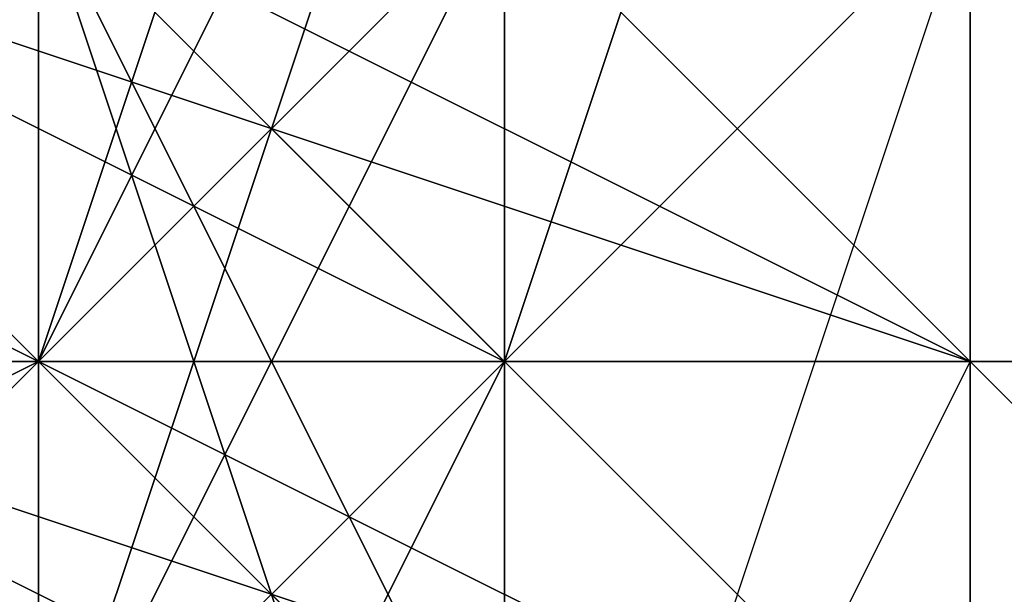
# Model space of a CAD drawing. Units: millimetres. Extents: x 80758 to 95849, y -48081 to -36375.
# Drawn here: x 90108 to 90116, y -46176 to -46171 of the extents above; entities that cross this region are included whole.
import ezdxf

# ---------------------------------------------------------------- set-up
doc = ezdxf.new("R2010")
doc.units = ezdxf.units.MM
doc.linetypes.add('PDF_IMPORT', pattern=[1, 0.8, -0.2])
doc.layers.add('МАФЫ НАШИ', color=7, linetype='Continuous', lineweight=25)
doc.layers.add('размер', color=7, linetype='Continuous')

# ---------------------------------------------------------------- blocks, each defined once
blk = doc.blocks.new('ротенго6767676')
at = {"layer": 'МАФЫ НАШИ', "lineweight": 25}
for points in [[(77891.339, 774.3724), (77891.339, 766.3996), (77891.339, 770.386), (77887.3526, 758.4268), (77891.339, 758.4268), (77887.3526, 762.4132), (77891.339, 762.4132), (77895.3255, 758.4268), (77895.3255, 762.4132), (77895.3255, 758.4268), (77895.3255, 762.4132), (77899.3119, 758.4268), (77895.3255, 762.4132), (77899.3119, 758.4268), (77895.3255, 758.4268), (77883.3662, 758.4268), (77887.3526, 762.4132), (77887.3526, 758.4268), (77887.3526, 762.4132), (77883.3662, 758.4268), (77895.3255, 758.4268), (77895.3255, 754.4404)], [(77899.3119, 754.4404), (77895.3255, 758.4268), (77891.339, 758.4268), (77887.3526, 758.4268), (77891.339, 754.4404)], [(77895.3255, 754.4404), (77891.339, 758.4268), (77895.3255, 758.4268), (77895.3255, 754.4404)], [(77891.339, 754.4404), (77891.339, 758.4268), (77887.3526, 758.4268), (77883.3662, 762.4132), (77883.3662, 758.4268), (77887.3526, 762.4132), (77891.339, 758.4268), (77891.339, 762.4132), (77891.339, 758.4268), (77887.3526, 758.4268), (77895.3255, 754.4404)], [(77895.3255, 754.4404), (77887.3526, 758.4268), (77883.3662, 758.4268), (77887.3526, 762.4132), (77883.3662, 758.4268), (77887.3526, 754.4404)], [(77891.339, 754.4404), (77891.339, 758.4268), (77895.3255, 754.4404), (77891.339, 758.4268), (77895.3255, 754.4404), (77883.3662, 758.4268), (77887.3526, 758.4268), (77891.339, 758.4268), (77895.3255, 758.4268), (77895.3255, 754.4404), (77891.339, 758.4268), (77895.3255, 754.4404), (77895.3255, 758.4268), (77895.3255, 754.4404)], [(77891.339, 754.4404), (77887.3526, 758.4268), (77891.339, 762.4132), (77887.3526, 758.4268), (77891.339, 770.386), (77891.339, 774.3724), (77891.339, 782.3453), (77895.3255, 778.3589), (77891.339, 778.3589), (77891.339, 774.3724), (77895.3255, 778.3589), (77899.3119, 778.3589), (77899.3119, 782.3453), (77899.3119, 778.3589), (77891.339, 782.3453), (77887.3526, 782.3453), (77891.339, 782.3453), (77891.339, 786.3317)], [(77899.3119, 770.386), (77895.3255, 770.386), (77899.3119, 770.386), (77895.3255, 770.386), (77895.3255, 774.3724), (77891.339, 770.386), (77895.3255, 770.386), (77891.339, 770.386), (77895.3255, 766.3996), (77895.3255, 770.386), (77891.339, 770.386), (77895.3255, 770.386), (77891.339, 774.3724), (77891.339, 770.386), (77887.3526, 762.4132), (77891.339, 766.3996), (77891.339, 758.4268), (77887.3526, 754.4404)], [(77887.3526, 754.4404), (77883.3662, 758.4268), (77887.3526, 758.4268), (77887.3526, 754.4404)], [(77887.3526, 750.4539), (77891.339, 758.4268), (77891.339, 754.4404)], [(77887.3526, 754.4404), (77887.3526, 762.4132), (77891.339, 762.4132), (77891.339, 758.4268), (77891.339, 762.4132), (77891.339, 766.3996), (77891.339, 762.4132), (77891.339, 766.3996), (77891.339, 762.4132), (77891.339, 758.4268), (77887.3526, 754.4404), (77891.339, 758.4268), (77887.3526, 754.4404), (77891.339, 766.3996), (77891.339, 762.4132), (77891.339, 766.3996), (77891.339, 762.4132), (77891.339, 758.4268), (77891.339, 754.4404), (77891.339, 758.4268), (77887.3526, 754.4404)], [(77891.339, 754.4404), (77891.339, 758.4268), (77891.339, 762.4132), (77891.339, 758.4268), (77891.339, 762.4132), (77887.3526, 762.4132), (77891.339, 762.4132), (77891.339, 758.4268), (77891.339, 762.4132), (77891.339, 758.4268), (77887.3526, 762.4132), (77891.339, 754.4404)], [(77891.339, 754.4404), (77891.339, 762.4132), (77891.339, 754.4404)], [(77887.3526, 754.4404), (77891.339, 758.4268), (77887.3526, 758.4268), (77891.339, 758.4268), (77891.339, 754.4404)], [(77891.339, 750.4539), (77891.339, 758.4268), (77887.3526, 754.4404)], [(77891.339, 750.4539), (77891.339, 758.4268), (77891.339, 762.4132), (77891.339, 766.3996), (77891.339, 762.4132), (77891.339, 758.4268), (77887.3526, 754.4404)], [(77887.3526, 754.4404), (77887.3526, 758.4268), (77891.339, 762.4132), (77891.339, 758.4268), (77887.3526, 762.4132), (77887.3526, 750.4539)], [(77891.339, 754.4404), (77891.339, 758.4268), (77891.339, 750.4539)], [(77887.3526, 750.4539), (77891.339, 758.4268), (77891.339, 754.4404), (77891.339, 758.4268), (77887.3526, 754.4404)], [(77891.339, 750.4539), (77891.339, 762.4132), (77891.339, 766.3996)], [(77895.3255, 766.3996), (77891.339, 762.4132), (77891.339, 766.3996), (77891.339, 762.4132), (77887.3526, 762.4132), (77891.339, 758.4268), (77891.339, 762.4132), (77891.339, 758.4268), (77887.3526, 762.4132), (77891.339, 762.4132), (77891.339, 770.386), (77891.339, 762.4132), (77887.3526, 762.4132), (77887.3526, 758.4268), (77891.339, 758.4268), (77891.339, 766.3996)], [(77895.3255, 770.386), (77891.339, 758.4268), (77887.3526, 758.4268), (77891.339, 762.4132), (77891.339, 758.4268), (77891.339, 754.4404), (77891.339, 762.4132), (77887.3526, 762.4132), (77891.339, 762.4132), (77891.339, 766.3996), (77891.339, 762.4132), (77891.339, 766.3996), (77887.3526, 762.4132), (77891.339, 766.3996), (77891.339, 762.4132), (77891.339, 758.4268), (77891.339, 762.4132), (77891.339, 758.4268), (77887.3526, 754.4404)], [(77887.3526, 750.4539), (77887.3526, 762.4132), (77891.339, 758.4268), (77891.339, 750.4539)], [(77891.339, 750.4539), (77891.339, 758.4268), (77891.339, 762.4132), (77891.339, 758.4268), (77887.3526, 758.4268), (77891.339, 758.4268), (77887.3526, 750.4539)], [(77891.339, 770.386), (77891.339, 766.3996), (77895.3255, 766.3996), (77887.3526, 766.3996), (77879.3798, 766.3996), (77879.3798, 762.4132), (77887.3526, 758.4268), (77895.3255, 758.4268), (77903.2983, 758.4268)], [(77903.2983, 762.4132), (77895.3255, 766.3996), (77887.3526, 766.3996), (77879.3798, 766.3996), (77879.3798, 762.4132), (77887.3526, 758.4268), (77895.3255, 758.4268), (77903.2983, 758.4268)], [(77887.3526, 766.3996), (77895.3255, 758.4268), (77895.3255, 762.4132), (77895.3255, 758.4268), (77895.3255, 762.4132), (77895.3255, 766.3996)], [(77887.3526, 766.3996), (77895.3255, 762.4132), (77895.3255, 758.4268), (77887.3526, 766.3996), (77887.3526, 762.4132), (77887.3526, 766.3996), (77887.3526, 762.4132), (77891.339, 762.4132), (77895.3255, 758.4268), (77895.3255, 762.4132), (77899.3119, 762.4132)], [(77899.3119, 758.4268), (77895.3255, 762.4132), (77895.3255, 758.4268), (77891.339, 758.4268), (77891.339, 762.4132), (77887.3526, 758.4268), (77887.3526, 754.4404)], [(77891.339, 746.4675), (77891.339, 758.4268), (77891.339, 754.4404)], [(77887.3526, 754.4404), (77887.3526, 758.4268), (77891.339, 758.4268), (77891.339, 770.386), (77891.339, 766.3996), (77891.339, 770.386), (77895.3255, 766.3996), (77891.339, 770.386), (77887.3526, 766.3996), (77891.339, 770.386), (77887.3526, 766.3996), (77887.3526, 770.386), (77887.3526, 766.3996), (77895.3255, 766.3996), (77895.3255, 762.4132), (77895.3255, 766.3996), (77887.3526, 770.386), (77891.339, 770.386), (77895.3255, 770.386), (77899.3119, 770.386), (77891.339, 774.3724), (77887.3526, 774.3724), (77891.339, 774.3724), (77899.3119, 770.386)], [(77899.3119, 758.4268), (77895.3255, 758.4268), (77895.3255, 762.4132), (77895.3255, 766.3996)], [(77899.3119, 766.3996), (77895.3255, 770.386), (77891.339, 770.386), (77895.3255, 770.386), (77891.339, 766.3996), (77891.339, 762.4132), (77891.339, 758.4268), (77891.339, 762.4132), (77895.3255, 770.386), (77891.339, 770.386), (77891.339, 762.4132), (77891.339, 758.4268), (77891.339, 762.4132), (77887.3526, 758.4268), (77891.339, 766.3996), (77891.339, 770.386), (77891.339, 766.3996), (77891.339, 770.386), (77895.3255, 766.3996)], [(77891.339, 766.3996), (77887.3526, 758.4268), (77891.339, 758.4268), (77887.3526, 758.4268), (77891.339, 766.3996)], [(77891.339, 770.386), (77891.339, 762.4132), (77891.339, 758.4268), (77887.3526, 762.4132), (77891.339, 762.4132), (77891.339, 766.3996), (77891.339, 762.4132), (77895.3255, 762.4132), (77891.339, 766.3996)], [(77883.3662, 766.3996), (77887.3526, 762.4132), (77895.3255, 758.4268), (77891.339, 762.4132), (77891.339, 758.4268), (77891.339, 766.3996)], [(77895.3255, 766.3996), (77891.339, 762.4132), (77891.339, 766.3996), (77891.339, 762.4132), (77887.3526, 758.4268), (77891.339, 762.4132), (77887.3526, 758.4268), (77891.339, 770.386)], [(77887.3526, 766.3996), (77891.339, 762.4132), (77891.339, 766.3996), (77891.339, 762.4132), (77891.339, 766.3996), (77891.339, 762.4132), (77891.339, 766.3996), (77887.3526, 762.4132), (77891.339, 762.4132), (77891.339, 758.4268), (77895.3255, 762.4132), (77895.3255, 758.4268), (77891.339, 762.4132), (77895.3255, 758.4268), (77895.3255, 762.4132), (77903.2983, 762.4132)], [(77891.339, 766.3996), (77891.339, 762.4132), (77895.3255, 762.4132), (77895.3255, 758.4268), (77891.339, 758.4268), (77887.3526, 762.4132), (77883.3662, 762.4132)], [(77883.3662, 766.3996), (77887.3526, 762.4132), (77887.3526, 758.4268), (77887.3526, 762.4132), (77883.3662, 762.4132), (77887.3526, 762.4132), (77895.3255, 758.4268), (77895.3255, 754.4404), (77895.3255, 758.4268), (77887.3526, 762.4132), (77895.3255, 758.4268), (77887.3526, 762.4132), (77887.3526, 758.4268), (77883.3662, 758.4268)], [(77883.3662, 758.4268), (77887.3526, 762.4132), (77887.3526, 758.4268), (77887.3526, 762.4132), (77887.3526, 758.4268), (77895.3255, 754.4404)], [(77891.339, 754.4404), (77887.3526, 758.4268), (77883.3662, 758.4268), (77883.3662, 762.4132), (77883.3662, 758.4268), (77883.3662, 762.4132), (77883.3662, 758.4268), (77887.3526, 762.4132), (77883.3662, 762.4132), (77883.3662, 758.4268), (77887.3526, 758.4268), (77887.3526, 754.4404)], [(77883.3662, 754.4404), (77883.3662, 758.4268), (77887.3526, 758.4268), (77883.3662, 758.4268), (77887.3526, 758.4268), (77887.3526, 762.4132), (77891.339, 750.4539)], [(77891.339, 754.4404), (77891.339, 758.4268), (77887.3526, 762.4132), (77891.339, 758.4268), (77887.3526, 754.4404)], [(77887.3526, 750.4539), (77887.3526, 758.4268), (77887.3526, 754.4404), (77891.339, 762.4132), (77887.3526, 762.4132), (77887.3526, 758.4268), (77887.3526, 754.4404)], [(77887.3526, 750.4539), (77891.339, 758.4268), (77887.3526, 762.4132), (77891.339, 762.4132), (77891.339, 758.4268), (77891.339, 762.4132), (77891.339, 770.386), (77891.339, 758.4268), (77887.3526, 758.4268), (77891.339, 758.4268), (77887.3526, 762.4132), (77891.339, 762.4132), (77887.3526, 754.4404)], [(77891.339, 754.4404), (77887.3526, 762.4132), (77887.3526, 758.4268), (77887.3526, 762.4132), (77887.3526, 758.4268), (77887.3526, 762.4132), (77883.3662, 762.4132), (77887.3526, 762.4132), (77883.3662, 762.4132), (77883.3662, 766.3996), (77883.3662, 770.386), (77887.3526, 766.3996), (77891.339, 762.4132), (77895.3255, 766.3996), (77895.3255, 762.4132), (77899.3119, 762.4132), (77899.3119, 758.4268), (77899.3119, 762.4132)], [(77891.339, 766.3996), (77887.3526, 762.4132), (77891.339, 762.4132), (77891.339, 758.4268), (77887.3526, 758.4268), (77887.3526, 762.4132), (77891.339, 762.4132), (77891.339, 758.4268), (77891.339, 762.4132), (77887.3526, 762.4132), (77891.339, 770.386)], [(77891.339, 766.3996), (77891.339, 762.4132), (77891.339, 770.386), (77891.339, 762.4132), (77887.3526, 758.4268), (77891.339, 770.386)], [(77891.339, 758.4268), (77891.339, 762.4132), (77887.3526, 762.4132), (77891.339, 766.3996), (77891.339, 774.3724)], [(77887.3526, 770.386), (77895.3255, 762.4132), (77895.3255, 766.3996), (77895.3255, 762.4132), (77895.3255, 766.3996), (77891.339, 770.386), (77887.3526, 770.386), (77891.339, 770.386), (77891.339, 766.3996), (77891.339, 762.4132), (77887.3526, 758.4268), (77887.3526, 754.4404)], [(77891.339, 754.4404), (77887.3526, 758.4268), (77891.339, 754.4404), (77887.3526, 758.4268), (77891.339, 754.4404), (77891.339, 762.4132), (77891.339, 758.4268), (77891.339, 754.4404)], [(77887.3526, 758.4268), (77891.339, 770.386), (77887.3526, 758.4268)], [(77895.3255, 770.386), (77891.339, 766.3996), (77891.339, 770.386), (77891.339, 766.3996), (77891.339, 758.4268), (77891.339, 762.4132), (77891.339, 758.4268), (77891.339, 762.4132), (77891.339, 766.3996)], [(77891.339, 754.4404), (77891.339, 762.4132), (77891.339, 766.3996), (77891.339, 762.4132), (77887.3526, 754.4404), (77891.339, 758.4268), (77891.339, 754.4404), (77891.339, 762.4132), (77891.339, 758.4268), (77891.339, 754.4404)], [(77895.3255, 750.4539), (77887.3526, 758.4268), (77891.339, 758.4268), (77895.3255, 758.4268), (77895.3255, 754.4404), (77895.3255, 758.4268), (77895.3255, 754.4404), (77891.339, 758.4268), (77891.339, 754.4404)], [(77887.3526, 754.4404), (77887.3526, 758.4268), (77887.3526, 754.4404), (77887.3526, 758.4268), (77883.3662, 758.4268), (77883.3662, 754.4404), (77887.3526, 758.4268), (77891.339, 758.4268), (77887.3526, 754.4404)], [(77887.3526, 746.4675), (77887.3526, 758.4268), (77891.339, 754.4404), (77891.339, 758.4268), (77891.339, 766.3996), (77891.339, 762.4132), (77891.339, 758.4268), (77891.339, 754.4404), (77891.339, 758.4268), (77891.339, 762.4132), (77891.339, 766.3996), (77891.339, 762.4132), (77891.339, 758.4268), (77891.339, 754.4404)], [(77891.339, 754.4404), (77891.339, 758.4268), (77895.3255, 758.4268), (77887.3526, 758.4268), (77895.3255, 754.4404)], [(77887.3526, 754.4404), (77891.339, 758.4268), (77887.3526, 762.4132), (77891.339, 758.4268), (77895.3255, 762.4132), (77883.3662, 762.4132), (77891.339, 762.4132), (77895.3255, 758.4268), (77887.3526, 762.4132), (77883.3662, 762.4132)], [(77887.3526, 762.4132), (77895.3255, 758.4268), (77891.339, 758.4268), (77895.3255, 758.4268), (77891.339, 758.4268), (77895.3255, 758.4268), (77891.339, 758.4268), (77895.3255, 758.4268), (77883.3662, 762.4132)], [(77887.3526, 762.4132), (77895.3255, 758.4268), (77899.3119, 758.4268), (77895.3255, 758.4268), (77899.3119, 758.4268), (77895.3255, 758.4268), (77891.339, 762.4132)], [(77887.3526, 762.4132), (77891.339, 758.4268), (77895.3255, 758.4268), (77899.3119, 758.4268), (77895.3255, 758.4268), (77887.3526, 762.4132), (77895.3255, 758.4268), (77887.3526, 762.4132)], [(77895.3255, 762.4132), (77895.3255, 758.4268), (77895.3255, 762.4132)], [(77883.3662, 762.4132), (77887.3526, 758.4268), (77895.3255, 754.4404), (77891.339, 758.4268), (77887.3526, 754.4404)], [(77891.339, 750.4539), (77891.339, 758.4268), (77891.339, 750.4539)], [(77883.3662, 766.3996), (77883.3662, 762.4132), (77887.3526, 762.4132), (77887.3526, 766.3996), (77883.3662, 766.3996), (77883.3662, 762.4132), (77887.3526, 762.4132), (77895.3255, 758.4268), (77887.3526, 758.4268), (77891.339, 754.4404), (77887.3526, 758.4268), (77891.339, 754.4404)], [(77895.3255, 754.4404), (77895.3255, 758.4268), (77899.3119, 758.4268), (77895.3255, 758.4268), (77899.3119, 758.4268), (77895.3255, 754.4404), (77887.3526, 758.4268), (77883.3662, 762.4132), (77895.3255, 762.4132), (77895.3255, 758.4268), (77899.3119, 758.4268), (77895.3255, 758.4268), (77895.3255, 762.4132)], [(77887.3526, 758.4268), (77891.339, 758.4268), (77891.339, 766.3996)], [(77891.339, 766.3996), (77887.3526, 762.4132), (77891.339, 762.4132), (77887.3526, 754.4404)], [(77891.339, 766.3996), (77891.339, 762.4132), (77887.3526, 762.4132), (77887.3526, 754.4404)], [(77887.3526, 758.4268), (77891.339, 766.3996), (77887.3526, 758.4268)], [(77887.3526, 758.4268), (77891.339, 766.3996), (77887.3526, 758.4268)], [(77891.339, 766.3996), (77891.339, 762.4132), (77891.339, 766.3996), (77891.339, 758.4268)], [(77891.339, 766.3996), (77891.339, 762.4132), (77891.339, 754.4404)], [(77883.3662, 754.4404), (77887.3526, 758.4268), (77883.3662, 758.4268), (77891.339, 754.4404)], [(77895.3255, 754.4404), (77887.3526, 762.4132), (77887.3526, 758.4268), (77883.3662, 754.4404), (77887.3526, 758.4268), (77895.3255, 750.4539)], [(77891.339, 754.4404), (77883.3662, 758.4268), (77883.3662, 762.4132), (77887.3526, 762.4132), (77883.3662, 762.4132), (77887.3526, 762.4132), (77887.3526, 758.4268), (77883.3662, 762.4132)], [(77883.3662, 762.4132), (77887.3526, 758.4268), (77883.3662, 762.4132)], [(77883.3662, 762.4132), (77887.3526, 758.4268), (77883.3662, 762.4132)], [(77887.3526, 762.4132), (77887.3526, 758.4268), (77887.3526, 762.4132)], [(77887.3526, 762.4132), (77887.3526, 758.4268), (77887.3526, 762.4132)], [(77887.3526, 750.4539), (77891.339, 750.4539), (77891.339, 754.4404), (77891.339, 750.4539), (77891.339, 758.4268), (77891.339, 750.4539), (77891.339, 754.4404), (77887.3526, 754.4404), (77891.339, 750.4539), (77887.3526, 754.4404), (77891.339, 762.4132), (77887.3526, 762.4132)], [(77891.339, 754.4404), (77891.339, 750.4539), (77887.3526, 754.4404), (77887.3526, 750.4539), (77891.339, 750.4539), (77887.3526, 762.4132), (77891.339, 758.4268), (77887.3526, 758.4268), (77891.339, 762.4132)], [(77887.3526, 762.4132), (77891.339, 758.4268), (77887.3526, 762.4132)], [(77891.339, 762.4132), (77887.3526, 758.4268), (77891.339, 762.4132)], [(77891.339, 758.4268), (77887.3526, 762.4132), (77891.339, 758.4268)], [(77895.3255, 758.4268), (77887.3526, 762.4132), (77895.3255, 758.4268)], [(77887.3526, 758.4268), (77891.339, 762.4132), (77887.3526, 758.4268)], [(77887.3526, 758.4268), (77891.339, 762.4132), (77887.3526, 758.4268)], [(77895.3255, 758.4268), (77887.3526, 762.4132), (77895.3255, 758.4268)], [(77895.3255, 758.4268), (77887.3526, 762.4132), (77895.3255, 758.4268)], [(77895.3255, 758.4268), (77887.3526, 762.4132), (77895.3255, 758.4268)], [(77887.3526, 762.4132), (77887.3526, 758.4268), (77887.3526, 762.4132)], [(77887.3526, 762.4132), (77887.3526, 754.4404), (77887.3526, 762.4132)], [(77891.339, 762.4132), (77887.3526, 758.4268), (77891.339, 762.4132)], [(77891.339, 762.4132), (77891.339, 758.4268), (77891.339, 762.4132), (77891.339, 758.4268)], [(77891.339, 758.4268), (77891.339, 762.4132), (77891.339, 758.4268)], [(77891.339, 758.4268), (77891.339, 762.4132), (77891.339, 758.4268)], [(77891.339, 762.4132), (77891.339, 758.4268), (77891.339, 762.4132)], [(77891.339, 762.4132), (77891.339, 758.4268), (77891.339, 762.4132)], [(77891.339, 758.4268), (77891.339, 762.4132), (77891.339, 758.4268)], [(77891.339, 762.4132), (77895.3255, 758.4268), (77891.339, 762.4132)], [(77891.339, 762.4132), (77891.339, 758.4268), (77891.339, 762.4132)], [(77891.339, 750.4539), (77891.339, 762.4132), (77891.339, 750.4539)], [(77891.339, 762.4132), (77891.339, 758.4268), (77891.339, 762.4132)], [(77891.339, 762.4132), (77891.339, 758.4268), (77891.339, 762.4132)], [(77891.339, 758.4268), (77891.339, 762.4132), (77891.339, 758.4268)], [(77895.3255, 758.4268), (77895.3255, 762.4132), (77895.3255, 758.4268)], [(77895.3255, 762.4132), (77895.3255, 758.4268), (77895.3255, 762.4132)], [(77895.3255, 762.4132), (77895.3255, 758.4268), (77895.3255, 762.4132)], [(77887.3526, 754.4404), (77887.3526, 758.4268), (77891.339, 758.4268), (77891.339, 754.4404), (77891.339, 758.4268), (77887.3526, 754.4404)], [(77887.3526, 750.4539), (77887.3526, 758.4268), (77891.339, 754.4404)], [(77891.339, 754.4404), (77887.3526, 758.4268), (77887.3526, 750.4539)], [(77891.339, 754.4404), (77887.3526, 758.4268), (77891.339, 758.4268), (77891.339, 754.4404)], [(77887.3526, 754.4404), (77891.339, 758.4268), (77891.339, 754.4404)], [(77895.3255, 750.4539), (77883.3662, 758.4268), (77887.3526, 758.4268), (77883.3662, 754.4404), (77883.3662, 758.4268), (77887.3526, 758.4268), (77887.3526, 754.4404)], [(77895.3255, 754.4404), (77887.3526, 758.4268), (77883.3662, 754.4404)], [(77887.3526, 754.4404), (77887.3526, 758.4268), (77895.3255, 754.4404)], [(77891.339, 754.4404), (77891.339, 758.4268), (77891.339, 754.4404), (77891.339, 758.4268), (77891.339, 750.4539)], [(77903.2983, 758.4268), (77903.2983, 754.4404), (77895.3255, 754.4404), (77887.3526, 758.4268), (77879.3798, 754.4404), (77879.3798, 750.4539), (77883.3662, 750.4539), (77895.3255, 746.4675), (77899.3119, 746.4675)], [(77883.3662, 758.4268), (77887.3526, 758.4268), (77883.3662, 758.4268)], [(77883.3662, 758.4268), (77887.3526, 758.4268), (77883.3662, 758.4268)], [(77883.3662, 758.4268), (77887.3526, 758.4268), (77883.3662, 758.4268)], [(77887.3526, 758.4268), (77883.3662, 758.4268), (77887.3526, 758.4268)], [(77891.339, 758.4268), (77887.3526, 758.4268), (77887.3526, 754.4404)], [(77887.3526, 754.4404), (77887.3526, 758.4268), (77887.3526, 754.4404), (77891.339, 754.4404)], [(77887.3526, 754.4404), (77887.3526, 758.4268), (77891.339, 758.4268), (77891.339, 754.4404), (77891.339, 758.4268), (77891.339, 754.4404), (77887.3526, 758.4268), (77887.3526, 754.4404), (77887.3526, 758.4268)], [(77891.339, 758.4268), (77891.339, 754.4404), (77887.3526, 758.4268)], [(77891.339, 758.4268), (77887.3526, 758.4268), (77891.339, 758.4268)], [(77887.3526, 758.4268), (77891.339, 758.4268), (77887.3526, 758.4268)], [(77891.339, 758.4268), (77887.3526, 758.4268), (77891.339, 758.4268)], [(77887.3526, 754.4404), (77887.3526, 758.4268), (77887.3526, 754.4404)], [(77891.339, 758.4268), (77887.3526, 758.4268), (77891.339, 758.4268)], [(77891.339, 758.4268), (77887.3526, 758.4268), (77891.339, 758.4268)], [(77887.3526, 754.4404), (77891.339, 758.4268), (77887.3526, 754.4404)], [(77895.3255, 754.4404), (77887.3526, 758.4268), (77895.3255, 754.4404)], [(77895.3255, 754.4404), (77887.3526, 758.4268), (77895.3255, 754.4404)], [(77887.3526, 754.4404), (77891.339, 758.4268), (77887.3526, 754.4404)], [(77887.3526, 758.4268), (77891.339, 754.4404), (77887.3526, 758.4268)], [(77887.3526, 758.4268), (77887.3526, 754.4404), (77887.3526, 758.4268)], [(77891.339, 758.4268), (77887.3526, 754.4404), (77891.339, 758.4268)], [(77891.339, 758.4268), (77887.3526, 754.4404), (77891.339, 758.4268)], [(77891.339, 758.4268), (77887.3526, 758.4268), (77891.339, 758.4268)], [(77891.339, 758.4268), (77891.339, 758.4268)], [(77891.339, 758.4268), (77891.339, 758.4268)], [(77891.339, 758.4268), (77891.339, 758.4268)], [(77891.339, 758.4268), (77891.339, 758.4268)], [(77891.339, 758.4268), (77891.339, 758.4268)], [(77891.339, 758.4268), (77891.339, 758.4268)], [(77891.339, 758.4268), (77891.339, 758.4268)], [(77891.339, 758.4268), (77891.339, 754.4404), (77891.339, 758.4268)], [(77891.339, 758.4268), (77891.339, 758.4268)], [(77891.339, 758.4268), (77891.339, 758.4268)], [(77891.339, 758.4268), (77891.339, 758.4268)], [(77891.339, 754.4404), (77891.339, 758.4268), (77891.339, 754.4404)], [(77891.339, 754.4404), (77891.339, 758.4268), (77891.339, 754.4404)], [(77891.339, 758.4268), (77895.3255, 758.4268), (77891.339, 758.4268)], [(77891.339, 750.4539), (77891.339, 758.4268), (77891.339, 750.4539)], [(77891.339, 758.4268), (77891.339, 754.4404), (77891.339, 758.4268)], [(77891.339, 758.4268), (77891.339, 750.4539), (77891.339, 758.4268)], [(77891.339, 758.4268), (77891.339, 758.4268)], [(77891.339, 758.4268), (77891.339, 758.4268)], [(77891.339, 758.4268), (77891.339, 754.4404), (77891.339, 758.4268)], [(77891.339, 754.4404), (77891.339, 758.4268), (77891.339, 754.4404)], [(77891.339, 758.4268), (77891.339, 754.4404), (77891.339, 758.4268)], [(77891.339, 758.4268), (77891.339, 758.4268)], [(77895.3255, 758.4268), (77899.3119, 758.4268), (77895.3255, 758.4268)], [(77899.3119, 758.4268), (77895.3255, 758.4268), (77899.3119, 758.4268)], [(77895.3255, 758.4268), (77895.3255, 758.4268)], [(77895.3255, 758.4268), (77899.3119, 758.4268), (77895.3255, 758.4268)], [(77899.3119, 758.4268), (77895.3255, 758.4268), (77899.3119, 758.4268)], [(77895.3255, 758.4268), (77895.3255, 758.4268)], [(77895.3255, 758.4268), (77895.3255, 758.4268)], [(77895.3255, 758.4268), (77899.3119, 758.4268), (77895.3255, 758.4268)], [(77895.3255, 758.4268), (77895.3255, 758.4268)], [(77895.3255, 758.4268), (77895.3255, 754.4404), (77895.3255, 758.4268)]]:
    blk.add_lwpolyline(points, dxfattribs=at)
for points in [[(77891.339, 782.3453), (77891.339, 778.3589), (77887.3526, 770.386), (77887.3526, 762.4132), (77887.3526, 758.4268), (77887.3526, 762.4132), (77887.3526, 770.386), (77891.339, 778.3589)], [(77891.339, 782.3453), (77891.339, 778.3589), (77887.3526, 770.386), (77887.3526, 762.4132), (77887.3526, 758.4268), (77887.3526, 762.4132), (77887.3526, 770.386), (77891.339, 778.3589)], [(77891.339, 774.3724), (77887.3526, 770.386), (77887.3526, 762.4132), (77887.3526, 754.4404), (77887.3526, 746.4675), (77887.3526, 754.4404), (77887.3526, 762.4132), (77887.3526, 770.386)], [(77891.339, 774.3724), (77887.3526, 770.386), (77887.3526, 762.4132), (77887.3526, 754.4404), (77887.3526, 746.4675), (77887.3526, 754.4404), (77887.3526, 762.4132), (77887.3526, 770.386)], [(77891.339, 770.386), (77887.3526, 758.4268), (77891.339, 762.4132)], [(77887.3526, 758.4268), (77891.339, 770.386), (77891.339, 766.3996)], [(77891.339, 770.386), (77891.339, 758.4268), (77887.3526, 758.4268)], [(77891.339, 770.386), (77887.3526, 758.4268), (77891.339, 762.4132)], [(77895.3255, 758.4268), (77895.3255, 770.386), (77887.3526, 770.386), (77887.3526, 762.4132)], [(77895.3255, 758.4268), (77895.3255, 770.386), (77887.3526, 770.386), (77887.3526, 762.4132)], [(77891.339, 762.4132), (77891.339, 758.4268), (77891.339, 762.4132), (77895.3255, 770.386), (77891.339, 770.386), (77891.339, 762.4132), (77891.339, 770.386), (77891.339, 766.3996)], [(77891.339, 758.4268), (77891.339, 766.3996), (77891.339, 770.386)], [(77891.339, 762.4132), (77891.339, 758.4268), (77891.339, 762.4132), (77891.339, 770.386), (77891.339, 762.4132), (77891.339, 770.386)], [(77891.339, 770.386), (77891.339, 758.4268), (77891.339, 762.4132), (77891.339, 758.4268), (77891.339, 762.4132)], [(77891.339, 758.4268), (77891.339, 766.3996), (77895.3255, 770.386)], [(77891.339, 758.4268), (77895.3255, 770.386), (77891.339, 766.3996), (77891.339, 758.4268), (77891.339, 770.386), (77891.339, 766.3996)], [(77891.339, 766.3996), (77891.339, 770.386), (77891.339, 766.3996), (77895.3255, 770.386), (77891.339, 766.3996), (77891.339, 758.4268)], [(77895.3255, 762.4132), (77891.339, 750.4539), (77891.339, 746.4675), (77891.339, 750.4539), (77895.3255, 758.4268), (77895.3255, 770.386)], [(77895.3255, 762.4132), (77891.339, 750.4539), (77891.339, 746.4675), (77891.339, 750.4539), (77895.3255, 758.4268), (77895.3255, 770.386)], [(77895.3255, 762.4132), (77895.3255, 758.4268), (77895.3255, 762.4132), (77895.3255, 770.386)], [(77895.3255, 762.4132), (77895.3255, 758.4268), (77895.3255, 762.4132), (77895.3255, 770.386)], [(77887.3526, 758.4268), (77879.3798, 762.4132), (77879.3798, 766.3996), (77887.3526, 766.3996)], [(77887.3526, 758.4268), (77879.3798, 762.4132), (77879.3798, 766.3996), (77887.3526, 766.3996)], [(77895.3255, 762.4132), (77895.3255, 758.4268), (77895.3255, 762.4132), (77887.3526, 766.3996), (77887.3526, 762.4132), (77895.3255, 762.4132), (77883.3662, 762.4132), (77891.339, 762.4132)], [(77887.3526, 762.4132), (77891.339, 762.4132), (77895.3255, 758.4268), (77891.339, 762.4132), (77887.3526, 766.3996), (77887.3526, 762.4132), (77891.339, 762.4132), (77883.3662, 762.4132), (77887.3526, 762.4132), (77891.339, 762.4132), (77895.3255, 758.4268)], [(77891.339, 762.4132), (77891.339, 766.3996), (77891.339, 758.4268), (77887.3526, 754.4404), (77891.339, 754.4404), (77891.339, 766.3996)], [(77891.339, 758.4268), (77887.3526, 762.4132), (77891.339, 762.4132), (77891.339, 766.3996), (77891.339, 762.4132)], [(77891.339, 766.3996), (77891.339, 758.4268), (77891.339, 762.4132), (77891.339, 766.3996), (77891.339, 762.4132), (77887.3526, 758.4268)], [(77895.3255, 758.4268), (77887.3526, 762.4132), (77887.3526, 766.3996), (77887.3526, 762.4132), (77887.3526, 766.3996)], [(77887.3526, 766.3996), (77895.3255, 758.4268), (77895.3255, 762.4132)], [(77891.339, 766.3996), (77891.339, 758.4268), (77887.3526, 758.4268)], [(77891.339, 766.3996), (77887.3526, 758.4268), (77891.339, 758.4268)], [(77891.339, 766.3996), (77891.339, 758.4268), (77887.3526, 754.4404)], [(77891.339, 766.3996), (77891.339, 762.4132), (77891.339, 766.3996), (77891.339, 762.4132), (77887.3526, 762.4132), (77891.339, 762.4132), (77891.339, 766.3996), (77887.3526, 754.4404), (77891.339, 758.4268)], [(77891.339, 766.3996), (77887.3526, 762.4132), (77891.339, 762.4132), (77891.339, 758.4268), (77891.339, 762.4132)], [(77895.3255, 758.4268), (77887.3526, 758.4268), (77887.3526, 766.3996), (77895.3255, 762.4132)], [(77895.3255, 758.4268), (77887.3526, 758.4268), (77887.3526, 766.3996), (77895.3255, 762.4132)], [(77891.339, 766.3996), (77891.339, 758.4268), (77891.339, 762.4132)], [(77891.339, 758.4268), (77891.339, 762.4132), (77891.339, 766.3996), (77891.339, 762.4132), (77891.339, 766.3996)], [(77891.339, 766.3996), (77891.339, 758.4268), (77891.339, 762.4132), (77891.339, 766.3996), (77891.339, 758.4268)], [(77891.339, 762.4132), (77891.339, 766.3996), (77891.339, 758.4268), (77891.339, 762.4132), (77891.339, 758.4268), (77891.339, 762.4132), (77891.339, 766.3996), (77891.339, 762.4132), (77891.339, 758.4268), (77891.339, 754.4404), (77891.339, 758.4268)], [(77891.339, 754.4404), (77891.339, 762.4132), (77891.339, 766.3996)], [(77891.339, 754.4404), (77891.339, 766.3996), (77891.339, 762.4132)], [(77891.339, 758.4268), (77891.339, 766.3996), (77891.339, 762.4132)], [(77891.339, 758.4268), (77891.339, 762.4132), (77891.339, 766.3996)], [(77891.339, 762.4132), (77891.339, 766.3996), (77891.339, 762.4132), (77891.339, 766.3996), (77891.339, 762.4132), (77891.339, 758.4268), (77891.339, 754.4404), (77891.339, 758.4268), (77891.339, 754.4404)], [(77891.339, 766.3996), (77891.339, 762.4132), (77891.339, 766.3996), (77891.339, 762.4132), (77891.339, 766.3996), (77891.339, 762.4132), (77891.339, 758.4268), (77891.339, 762.4132)], [(77879.3798, 754.4404), (77887.3526, 758.4268), (77887.3526, 762.4132), (77879.3798, 762.4132)], [(77903.2983, 758.4268), (77903.2983, 754.4404), (77895.3255, 754.4404), (77887.3526, 758.4268), (77879.3798, 754.4404), (77879.3798, 750.4539), (77883.3662, 750.4539), (77895.3255, 746.4675), (77899.3119, 746.4675), (77903.2983, 754.4404), (77895.3255, 754.4404), (77887.3526, 754.4404), (77879.3798, 758.4268), (77879.3798, 762.4132), (77887.3526, 762.4132), (77895.3255, 762.4132)], [(77879.3798, 754.4404), (77887.3526, 758.4268), (77887.3526, 762.4132), (77879.3798, 762.4132)], [(77883.3662, 762.4132), (77895.3255, 762.4132), (77895.3255, 758.4268)], [(77891.339, 758.4268), (77887.3526, 762.4132), (77883.3662, 762.4132)], [(77883.3662, 762.4132), (77895.3255, 758.4268), (77891.339, 758.4268)], [(77887.3526, 762.4132), (77883.3662, 762.4132), (77887.3526, 762.4132), (77887.3526, 758.4268)], [(77895.3255, 758.4268), (77895.3255, 754.4404), (77895.3255, 758.4268), (77887.3526, 762.4132), (77895.3255, 758.4268), (77883.3662, 758.4268), (77887.3526, 762.4132)], [(77887.3526, 762.4132), (77887.3526, 758.4268), (77887.3526, 762.4132), (77883.3662, 758.4268), (77887.3526, 758.4268)], [(77883.3662, 762.4132), (77887.3526, 762.4132), (77883.3662, 762.4132), (77887.3526, 762.4132), (77883.3662, 762.4132), (77887.3526, 762.4132), (77887.3526, 758.4268)], [(77887.3526, 758.4268), (77883.3662, 758.4268), (77883.3662, 762.4132)], [(77887.3526, 758.4268), (77883.3662, 758.4268), (77883.3662, 762.4132), (77887.3526, 758.4268), (77887.3526, 762.4132), (77883.3662, 762.4132)], [(77883.3662, 758.4268), (77887.3526, 762.4132), (77887.3526, 758.4268), (77883.3662, 758.4268), (77883.3662, 762.4132)], [(77887.3526, 758.4268), (77887.3526, 762.4132), (77883.3662, 758.4268)], [(77883.3662, 762.4132), (77883.3662, 758.4268), (77887.3526, 754.4404), (77887.3526, 758.4268), (77883.3662, 758.4268), (77887.3526, 762.4132), (77883.3662, 762.4132), (77883.3662, 758.4268), (77887.3526, 762.4132), (77883.3662, 762.4132), (77883.3662, 758.4268)], [(77887.3526, 758.4268), (77883.3662, 758.4268), (77887.3526, 758.4268), (77887.3526, 762.4132), (77887.3526, 758.4268), (77891.339, 754.4404), (77895.3255, 754.4404), (77891.339, 754.4404), (77895.3255, 754.4404)], [(77891.339, 762.4132), (77891.339, 758.4268), (77891.339, 762.4132), (77891.339, 758.4268), (77887.3526, 762.4132)], [(77887.3526, 758.4268), (77887.3526, 762.4132), (77891.339, 762.4132)], [(77891.339, 758.4268), (77891.339, 762.4132), (77891.339, 758.4268), (77887.3526, 762.4132)], [(77891.339, 762.4132), (77887.3526, 758.4268), (77891.339, 762.4132), (77891.339, 758.4268)], [(77891.339, 758.4268), (77891.339, 762.4132), (77887.3526, 762.4132), (77891.339, 758.4268), (77891.339, 762.4132)], [(77887.3526, 762.4132), (77887.3526, 758.4268), (77891.339, 758.4268)], [(77891.339, 762.4132), (77891.339, 758.4268), (77887.3526, 758.4268)], [(77887.3526, 762.4132), (77891.339, 762.4132), (77895.3255, 758.4268)], [(77891.339, 762.4132), (77887.3526, 758.4268), (77891.339, 758.4268)], [(77891.339, 758.4268), (77887.3526, 762.4132), (77891.339, 758.4268), (77895.3255, 762.4132), (77887.3526, 762.4132)], [(77887.3526, 762.4132), (77895.3255, 758.4268), (77887.3526, 762.4132), (77895.3255, 758.4268), (77887.3526, 762.4132), (77891.339, 758.4268), (77895.3255, 758.4268)], [(77887.3526, 762.4132), (77895.3255, 758.4268), (77891.339, 762.4132)], [(77895.3255, 758.4268), (77899.3119, 758.4268), (77895.3255, 762.4132), (77887.3526, 762.4132), (77895.3255, 762.4132), (77887.3526, 762.4132), (77891.339, 758.4268), (77895.3255, 758.4268), (77891.339, 758.4268), (77895.3255, 758.4268), (77891.339, 758.4268), (77895.3255, 758.4268), (77887.3526, 762.4132), (77895.3255, 762.4132)], [(77887.3526, 758.4268), (77891.339, 762.4132), (77891.339, 758.4268), (77891.339, 762.4132)], [(77887.3526, 754.4404), (77891.339, 762.4132), (77887.3526, 762.4132)], [(77891.339, 762.4132), (77891.339, 754.4404), (77891.339, 762.4132), (77887.3526, 758.4268), (77887.3526, 754.4404)], [(77891.339, 762.4132), (77887.3526, 754.4404), (77891.339, 758.4268)], [(77891.339, 758.4268), (77891.339, 762.4132), (77891.339, 754.4404), (77891.339, 758.4268), (77891.339, 762.4132), (77887.3526, 758.4268), (77891.339, 754.4404), (77887.3526, 758.4268), (77891.339, 754.4404), (77891.339, 762.4132), (77891.339, 758.4268), (77891.339, 754.4404)], [(77887.3526, 754.4404), (77887.3526, 762.4132), (77891.339, 762.4132)], [(77887.3526, 762.4132), (77887.3526, 758.4268), (77887.3526, 762.4132), (77895.3255, 758.4268), (77887.3526, 758.4268), (77895.3255, 758.4268)], [(77887.3526, 762.4132), (77887.3526, 758.4268), (77887.3526, 762.4132), (77887.3526, 758.4268)], [(77895.3255, 758.4268), (77899.3119, 758.4268), (77895.3255, 758.4268), (77887.3526, 758.4268), (77887.3526, 762.4132), (77895.3255, 758.4268), (77887.3526, 762.4132)], [(77887.3526, 762.4132), (77891.339, 754.4404), (77887.3526, 754.4404)], [(77891.339, 762.4132), (77887.3526, 754.4404), (77891.339, 754.4404)], [(77887.3526, 750.4539), (77891.339, 758.4268), (77887.3526, 762.4132)], [(77891.339, 754.4404), (77887.3526, 762.4132), (77891.339, 758.4268)], [(77887.3526, 754.4404), (77891.339, 762.4132), (77887.3526, 762.4132)], [(77891.339, 762.4132), (77891.339, 758.4268), (77891.339, 762.4132), (77887.3526, 762.4132), (77891.339, 758.4268)], [(77891.339, 762.4132), (77891.339, 758.4268), (77887.3526, 762.4132)], [(77887.3526, 750.4539), (77887.3526, 762.4132), (77891.339, 758.4268)], [(77891.339, 758.4268), (77891.339, 762.4132), (77891.339, 758.4268), (77887.3526, 762.4132), (77891.339, 762.4132), (77891.339, 758.4268), (77891.339, 754.4404), (77891.339, 750.4539), (77891.339, 754.4404), (77891.339, 750.4539)], [(77895.3255, 754.4404), (77887.3526, 758.4268), (77887.3526, 762.4132)], [(77895.3255, 754.4404), (77887.3526, 762.4132), (77887.3526, 758.4268)], [(77887.3526, 762.4132), (77891.339, 750.4539), (77887.3526, 750.4539)], [(77887.3526, 750.4539), (77887.3526, 754.4404), (77891.339, 754.4404), (77887.3526, 750.4539), (77891.339, 758.4268), (77887.3526, 758.4268), (77891.339, 758.4268), (77891.339, 762.4132), (77891.339, 758.4268), (77887.3526, 758.4268)], [(77891.339, 750.4539), (77887.3526, 750.4539), (77891.339, 750.4539), (77891.339, 758.4268), (77891.339, 750.4539), (77887.3526, 762.4132), (77891.339, 758.4268)], [(77887.3526, 758.4268), (77891.339, 758.4268), (77887.3526, 762.4132)], [(77887.3526, 754.4404), (77891.339, 758.4268), (77887.3526, 762.4132)], [(77891.339, 762.4132), (77891.339, 758.4268), (77891.339, 762.4132), (77891.339, 758.4268), (77891.339, 762.4132), (77891.339, 758.4268), (77887.3526, 754.4404)], [(77887.3526, 762.4132), (77887.3526, 750.4539), (77887.3526, 754.4404)], [(77891.339, 762.4132), (77887.3526, 754.4404), (77887.3526, 758.4268)], [(77887.3526, 758.4268), (77887.3526, 762.4132), (77891.339, 762.4132)], [(77891.339, 758.4268), (77887.3526, 762.4132), (77891.339, 762.4132), (77891.339, 758.4268), (77891.339, 762.4132)], [(77891.339, 758.4268), (77887.3526, 762.4132), (77891.339, 758.4268), (77891.339, 750.4539), (77891.339, 746.4675), (77891.339, 750.4539), (77891.339, 746.4675)], [(77895.3255, 758.4268), (77887.3526, 758.4268), (77887.3526, 762.4132), (77895.3255, 762.4132), (77895.3255, 758.4268), (77887.3526, 758.4268), (77887.3526, 762.4132), (77895.3255, 762.4132)], [(77891.339, 750.4539), (77895.3255, 758.4268), (77887.3526, 762.4132), (77887.3526, 754.4404)], [(77895.3255, 762.4132), (77891.339, 750.4539), (77887.3526, 754.4404), (77887.3526, 762.4132)], [(77887.3526, 758.4268), (77895.3255, 754.4404), (77895.3255, 762.4132), (77887.3526, 762.4132)], [(77895.3255, 758.4268), (77887.3526, 758.4268), (77887.3526, 762.4132), (77895.3255, 762.4132), (77895.3255, 758.4268), (77887.3526, 758.4268), (77887.3526, 762.4132), (77895.3255, 762.4132)], [(77891.339, 750.4539), (77895.3255, 758.4268), (77887.3526, 762.4132), (77887.3526, 754.4404)], [(77895.3255, 762.4132), (77891.339, 750.4539), (77887.3526, 754.4404), (77887.3526, 762.4132)], [(77887.3526, 758.4268), (77895.3255, 754.4404), (77895.3255, 762.4132), (77887.3526, 762.4132)], [(77891.339, 762.4132), (77891.339, 758.4268), (77891.339, 762.4132), (77891.339, 758.4268)], [(77891.339, 762.4132), (77891.339, 758.4268), (77891.339, 762.4132), (77891.339, 758.4268)], [(77891.339, 762.4132), (77891.339, 758.4268), (77891.339, 762.4132), (77891.339, 758.4268)], [(77891.339, 762.4132), (77891.339, 758.4268), (77891.339, 762.4132), (77891.339, 758.4268)], [(77891.339, 762.4132), (77891.339, 758.4268), (77891.339, 762.4132), (77891.339, 758.4268)], [(77891.339, 762.4132), (77895.3255, 758.4268), (77895.3255, 762.4132)], [(77891.339, 758.4268), (77895.3255, 758.4268), (77895.3255, 762.4132), (77895.3255, 758.4268)], [(77895.3255, 762.4132), (77895.3255, 758.4268), (77895.3255, 762.4132), (77891.339, 758.4268), (77895.3255, 758.4268), (77891.339, 762.4132), (77895.3255, 758.4268)], [(77891.339, 762.4132), (77891.339, 758.4268), (77891.339, 754.4404), (77891.339, 762.4132), (77891.339, 754.4404)], [(77891.339, 750.4539), (77891.339, 758.4268), (77891.339, 762.4132)], [(77891.339, 754.4404), (77891.339, 762.4132), (77891.339, 754.4404), (77891.339, 750.4539), (77891.339, 762.4132)], [(77891.339, 758.4268), (77891.339, 762.4132), (77891.339, 758.4268), (77891.339, 762.4132)], [(77895.3255, 762.4132), (77895.3255, 758.4268), (77899.3119, 758.4268)], [(77899.3119, 758.4268), (77895.3255, 758.4268), (77895.3255, 762.4132), (77899.3119, 758.4268), (77895.3255, 758.4268)], [(77895.3255, 762.4132), (77895.3255, 758.4268), (77895.3255, 762.4132), (77895.3255, 758.4268)], [(77899.3119, 758.4268), (77895.3255, 758.4268), (77895.3255, 762.4132), (77899.3119, 758.4268), (77895.3255, 762.4132)], [(77903.2983, 758.4268), (77895.3255, 758.4268), (77895.3255, 762.4132), (77903.2983, 762.4132)], [(77895.3255, 754.4404), (77903.2983, 754.4404), (77903.2983, 758.4268), (77895.3255, 762.4132)], [(77903.2983, 758.4268), (77895.3255, 758.4268), (77895.3255, 762.4132), (77903.2983, 762.4132)], [(77895.3255, 754.4404), (77903.2983, 754.4404), (77903.2983, 758.4268), (77895.3255, 762.4132)], [(77887.3526, 758.4268), (77883.3662, 758.4268), (77883.3662, 754.4404)], [(77883.3662, 758.4268), (77895.3255, 758.4268), (77895.3255, 754.4404)], [(77891.339, 758.4268), (77887.3526, 758.4268), (77883.3662, 758.4268)], [(77883.3662, 758.4268), (77895.3255, 754.4404), (77891.339, 758.4268)], [(77883.3662, 758.4268), (77891.339, 754.4404), (77895.3255, 750.4539)], [(77895.3255, 750.4539), (77883.3662, 754.4404), (77887.3526, 758.4268), (77883.3662, 754.4404), (77887.3526, 758.4268)], [(77891.339, 754.4404), (77883.3662, 758.4268), (77887.3526, 758.4268)], [(77883.3662, 754.4404), (77887.3526, 758.4268), (77883.3662, 758.4268)], [(77891.339, 754.4404), (77887.3526, 758.4268), (77883.3662, 758.4268)], [(77883.3662, 758.4268), (77891.339, 754.4404), (77895.3255, 750.4539), (77883.3662, 758.4268), (77887.3526, 758.4268), (77883.3662, 754.4404), (77887.3526, 758.4268)], [(77887.3526, 758.4268), (77883.3662, 758.4268), (77887.3526, 758.4268), (77883.3662, 758.4268)], [(77887.3526, 758.4268), (77883.3662, 758.4268), (77887.3526, 758.4268), (77883.3662, 758.4268)], [(77887.3526, 758.4268), (77883.3662, 758.4268), (77887.3526, 758.4268), (77883.3662, 758.4268)], [(77883.3662, 758.4268), (77887.3526, 758.4268), (77887.3526, 754.4404)], [(77887.3526, 754.4404), (77887.3526, 758.4268), (77883.3662, 754.4404)], [(77883.3662, 758.4268), (77883.3662, 754.4404), (77887.3526, 758.4268), (77883.3662, 758.4268), (77887.3526, 758.4268)], [(77887.3526, 754.4404), (77883.3662, 754.4404), (77887.3526, 754.4404), (77887.3526, 758.4268), (77887.3526, 754.4404), (77891.339, 750.4539), (77895.3255, 750.4539), (77891.339, 750.4539), (77895.3255, 750.4539)], [(77887.3526, 758.4268), (77891.339, 754.4404), (77887.3526, 754.4404)], [(77891.339, 754.4404), (77891.339, 758.4268), (77891.339, 754.4404), (77887.3526, 754.4404)], [(77891.339, 754.4404), (77891.339, 758.4268), (77891.339, 754.4404), (77887.3526, 758.4268), (77891.339, 758.4268)], [(77891.339, 758.4268), (77887.3526, 758.4268), (77887.3526, 754.4404), (77887.3526, 758.4268)], [(77887.3526, 758.4268), (77891.339, 754.4404), (77887.3526, 754.4404), (77887.3526, 758.4268), (77887.3526, 754.4404)], [(77891.339, 754.4404), (77891.339, 758.4268), (77891.339, 754.4404), (77887.3526, 754.4404)], [(77891.339, 754.4404), (77887.3526, 758.4268), (77891.339, 758.4268), (77891.339, 754.4404), (77891.339, 758.4268)], [(77887.3526, 754.4404), (77887.3526, 758.4268), (77891.339, 754.4404), (77887.3526, 754.4404), (77887.3526, 758.4268)], [(77891.339, 758.4268), (77887.3526, 754.4404), (77891.339, 754.4404)], [(77887.3526, 758.4268), (77887.3526, 754.4404), (77891.339, 754.4404), (77887.3526, 754.4404), (77891.339, 754.4404)], [(77887.3526, 750.4539), (77887.3526, 754.4404), (77891.339, 758.4268), (77887.3526, 754.4404)], [(77891.339, 754.4404), (77891.339, 758.4268), (77887.3526, 754.4404)], [(77887.3526, 758.4268), (77887.3526, 754.4404), (77887.3526, 750.4539), (77887.3526, 754.4404)], [(77891.339, 758.4268), (77887.3526, 754.4404), (77891.339, 758.4268), (77891.339, 754.4404), (77887.3526, 754.4404)], [(77891.339, 754.4404), (77887.3526, 758.4268), (77891.339, 758.4268), (77895.3255, 758.4268), (77887.3526, 758.4268)], [(77887.3526, 758.4268), (77895.3255, 758.4268), (77891.339, 758.4268), (77887.3526, 758.4268), (77891.339, 754.4404), (77895.3255, 754.4404)], [(77887.3526, 758.4268), (77895.3255, 754.4404), (77891.339, 758.4268)], [(77887.3526, 758.4268), (77891.339, 758.4268), (77891.339, 754.4404)], [(77887.3526, 758.4268), (77895.3255, 758.4268), (77891.339, 758.4268), (77895.3255, 754.4404), (77895.3255, 758.4268), (77891.339, 758.4268)], [(77891.339, 758.4268), (77891.339, 750.4539), (77891.339, 754.4404), (77891.339, 758.4268), (77887.3526, 754.4404), (77887.3526, 750.4539)], [(77891.339, 758.4268), (77887.3526, 750.4539), (77891.339, 754.4404)], [(77891.339, 758.4268), (77891.339, 754.4404), (77887.3526, 754.4404)], [(77891.339, 754.4404), (77887.3526, 754.4404), (77887.3526, 758.4268)], [(77887.3526, 758.4268), (77895.3255, 754.4404), (77891.339, 754.4404)], [(77887.3526, 758.4268), (77895.3255, 750.4539), (77891.339, 754.4404)], [(77887.3526, 758.4268), (77891.339, 754.4404), (77895.3255, 754.4404), (77887.3526, 758.4268), (77895.3255, 754.4404)], [(77891.339, 754.4404), (77887.3526, 758.4268), (77891.339, 754.4404), (77887.3526, 758.4268), (77891.339, 754.4404), (77895.3255, 754.4404), (77887.3526, 758.4268), (77891.339, 754.4404), (77895.3255, 754.4404), (77899.3119, 754.4404), (77895.3255, 754.4404), (77891.339, 754.4404), (77895.3255, 750.4539)], [(77891.339, 758.4268), (77887.3526, 754.4404), (77891.339, 750.4539)], [(77891.339, 758.4268), (77891.339, 754.4404), (77887.3526, 754.4404)], [(77891.339, 758.4268), (77887.3526, 750.4539), (77891.339, 750.4539)], [(77891.339, 758.4268), (77887.3526, 758.4268), (77891.339, 758.4268), (77891.339, 754.4404)], [(77887.3526, 750.4539), (77887.3526, 758.4268), (77887.3526, 754.4404)], [(77895.3255, 754.4404), (77887.3526, 754.4404), (77887.3526, 758.4268)], [(77895.3255, 754.4404), (77887.3526, 758.4268), (77887.3526, 754.4404)], [(77887.3526, 758.4268), (77887.3526, 750.4539), (77887.3526, 746.4675)], [(77887.3526, 750.4539), (77887.3526, 758.4268), (77891.339, 754.4404)], [(77887.3526, 754.4404), (77891.339, 754.4404), (77887.3526, 758.4268)], [(77887.3526, 750.4539), (77887.3526, 754.4404), (77887.3526, 758.4268)], [(77891.339, 758.4268), (77891.339, 754.4404), (77887.3526, 754.4404), (77891.339, 758.4268), (77891.339, 754.4404), (77887.3526, 754.4404), (77891.339, 754.4404)], [(77887.3526, 758.4268), (77887.3526, 746.4675), (77887.3526, 750.4539)], [(77887.3526, 754.4404), (77887.3526, 758.4268), (77891.339, 758.4268)], [(77887.3526, 754.4404), (77887.3526, 758.4268), (77891.339, 758.4268), (77887.3526, 754.4404), (77891.339, 754.4404), (77891.339, 758.4268)], [(77891.339, 754.4404), (77887.3526, 758.4268), (77891.339, 754.4404), (77891.339, 758.4268), (77891.339, 754.4404), (77891.339, 750.4539), (77891.339, 746.4675), (77887.3526, 746.4675), (77891.339, 750.4539), (77891.339, 746.4675)], [(77891.339, 754.4404), (77895.3255, 754.4404), (77895.3255, 758.4268), (77895.3255, 754.4404)], [(77895.3255, 754.4404), (77891.339, 758.4268), (77895.3255, 758.4268)], [(77895.3255, 754.4404), (77895.3255, 758.4268), (77891.339, 758.4268), (77895.3255, 754.4404), (77891.339, 758.4268)], [(77895.3255, 754.4404), (77891.339, 758.4268), (77895.3255, 754.4404), (77891.339, 754.4404), (77891.339, 758.4268)], [(77891.339, 758.4268), (77891.339, 754.4404), (77891.339, 750.4539), (77891.339, 758.4268), (77891.339, 750.4539)], [(77891.339, 746.4675), (77891.339, 754.4404), (77891.339, 758.4268)], [(77891.339, 750.4539), (77891.339, 746.4675), (77891.339, 750.4539), (77891.339, 758.4268), (77891.339, 750.4539), (77891.339, 758.4268)], [(77891.339, 746.4675), (77891.339, 754.4404), (77891.339, 758.4268)], [(77891.339, 746.4675), (77891.339, 758.4268), (77891.339, 754.4404)], [(77891.339, 754.4404), (77891.339, 758.4268), (77891.339, 754.4404), (77891.339, 758.4268)], [(77891.339, 754.4404), (77891.339, 758.4268), (77891.339, 754.4404), (77891.339, 758.4268)], [(77899.3119, 758.4268), (77895.3255, 758.4268), (77899.3119, 758.4268), (77895.3255, 758.4268)], [(77899.3119, 758.4268), (77899.3119, 754.4404), (77895.3255, 758.4268)], [(77899.3119, 754.4404), (77895.3255, 754.4404), (77895.3255, 758.4268), (77899.3119, 754.4404), (77895.3255, 754.4404)], [(77895.3255, 758.4268), (77895.3255, 754.4404), (77895.3255, 758.4268), (77895.3255, 754.4404)], [(77899.3119, 758.4268), (77895.3255, 754.4404), (77895.3255, 758.4268), (77899.3119, 758.4268), (77895.3255, 758.4268)]]:
    blk.add_lwpolyline(points, close=True, dxfattribs=at)
at = {"layer": 'МАФЫ НАШИ', "linetype": 'PDF_IMPORT', "lineweight": 25}
blk.add_lwpolyline([(77891.339, 746.4675), (77891.339, 762.4132)], dxfattribs=at)

msp = doc.modelspace()

# ---------------------------------------------------------------- block references
at = {"layer": 'размер'}
msp.add_blockref('ротенго6767676', (12220.5714, -46932.7498), dxfattribs=at)

doc.saveas('drawing.dxf')
